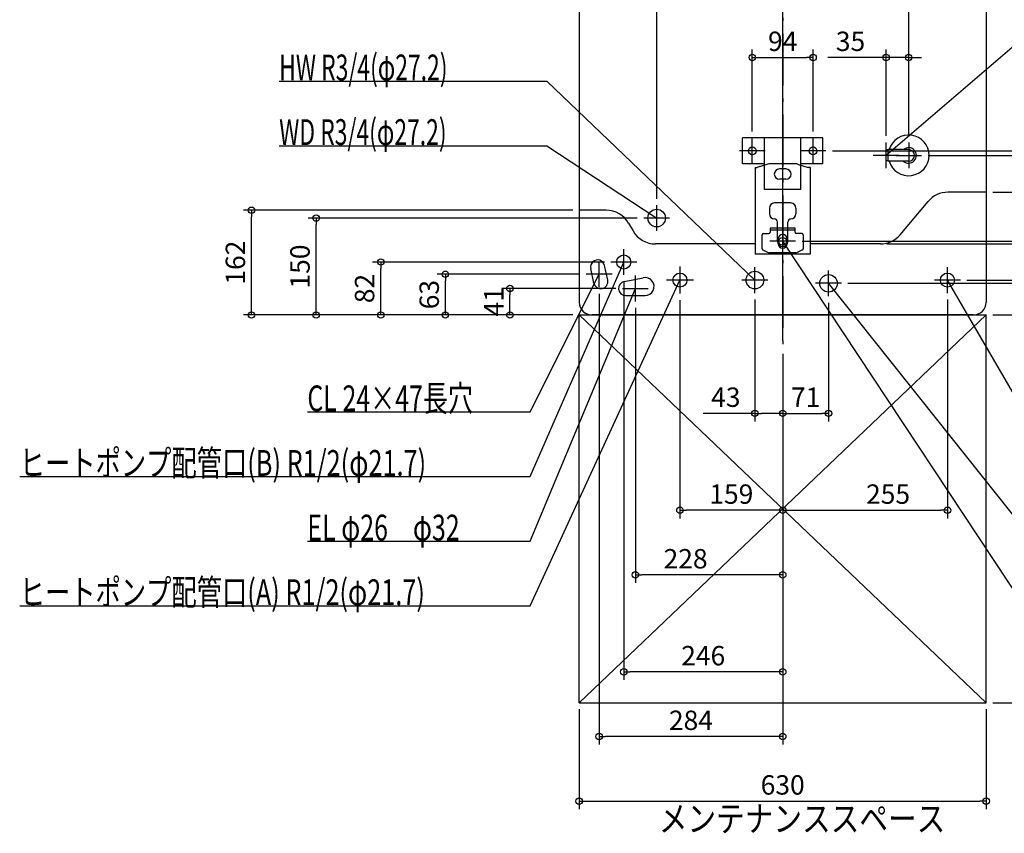
# Model space of a CAD drawing. Extents: x -1181 to 1417, y -1562 to 351.
# Drawn here: x -1181 to 343, y -1562 to -303 of the extents above; entities that cross this region are included whole.
import ezdxf

# ---------------------------------------------------------------- set-up
doc = ezdxf.new("R2010")
doc.units = 0
doc.header["$MEASUREMENT"] = 0
doc.linetypes.add('DASHDOT', pattern=[125, 80, -20, 5, -20])
doc.layers.get('0').update_dxf_attribs({"color": 3, "linetype": 'CONTINUOUS'})
doc.layers.get('DEFPOINTS').update_dxf_attribs({"linetype": 'CONTINUOUS'})
for name, color, linetype in [('BASIS', 6, 'CONTINUOUS'), ('DETAIL', 5, 'CONTINUOUS'), ('FIX', 11, 'CONTINUOUS'), ('NOTE', 4, 'CONTINUOUS'), ('OUTLINE', 3, 'CONTINUOUS'), ('SERVICESPACE', 2, 'CONTINUOUS'), ('SIZE', 30, 'CONTINUOUS'), ('SYMBOLLINE', 15, 'CONTINUOUS')]:
    doc.layers.add(name, color=color, linetype=linetype)
doc.styles.add('STANDARD1', font='MONOTXT', dxfattribs={"bigfont": 'BIGFONT'})
doc.dimstyles.get("Standard").update_dxf_attribs({"dimtxt": 0.18, "dimasz": 0.18, "dimexe": 0.18, "dimexo": 0.0625, "dimgap": 0.09, "dimtad": 0, "dimtih": 1, "dimtoh": 1, "dimdec": 3, "dimzin": 0, "dimdsep": 46, "dimtxsty": 'STANDARD1', "dimcen": 0.09, "dimadec": 0, "dimazin": 0, "dimtfac": 1, "dimtdec": 3, "dimtofl": 0, "dimtmove": 2, "dimatfit": 3, "dimfxl": 1, "dimtolj": 1, "dimtzin": 12, "dimarcsym": 0})

# ---------------------------------------------------------------- blocks, each defined once
blk = doc.blocks.new('_ORIGIN')
at = {"color": 0, "linetype": 'ByBlock'}
blk.add_line((0, 0), (-1, 0), dxfattribs=at)
blk.add_circle((0, 0), 0.5, dxfattribs=at)
blk = doc.blocks.new('*D1')
at = {"layer": 'DEFPOINTS', "color": 0, "linetype": 'Continuous', "transparency": 16777216}
for p in [(315, -760), (1375, -760), (315, -1360)]:
    blk.add_point(p, dxfattribs=at)
at = {"layer": 'SIZE', "color": 0, "linetype": 'Continuous', "lineweight": -2, "transparency": 16777216}
for p, q in [((325, -760), (1387.5, -760)), ((1375, -1350), (1375, -770)), ((325, -1360), (1387.5, -1360))]:
    blk.add_line(p, q, dxfattribs=at)
at = {"layer": 'SIZE', "color": 0, "linetype": 'Continuous', "lineweight": -2, "transparency": 16777216, "xscale": 10, "yscale": 10, "zscale": 10}
for p, rotation in [((1375, -760), 90), ((1375, -1360), 270)]:
    blk.add_blockref('_ORIGIN', p, dxfattribs=dict(at, rotation=rotation))
at = {"layer": 'SIZE', "color": 0, "linetype": 'Continuous', "transparency": 16777216, "insert": (1350, -1060), "char_height": 30, "attachment_point": 5, "rotation": 90}
blk.add_mtext('\\A1;600', dxfattribs=at)
blk = doc.blocks.new('*D2')
at = {"layer": 'DEFPOINTS', "color": 0, "linetype": 'Continuous', "transparency": 16777216}
for p in [(295, 0), (1375, 0), (315, -760)]:
    blk.add_point(p, dxfattribs=at)
at = {"layer": 'SIZE', "color": 0, "linetype": 'Continuous', "lineweight": -2, "transparency": 16777216}
for p, q in [((305, 0), (1387.5, 0)), ((1375, -750), (1375, -10)), ((325, -760), (1387.5, -760))]:
    blk.add_line(p, q, dxfattribs=at)
at = {"layer": 'SIZE', "color": 0, "linetype": 'Continuous', "lineweight": -2, "transparency": 16777216, "xscale": 10, "yscale": 10, "zscale": 10}
for p, rotation in [((1375, 0), 90), ((1375, -760), 270)]:
    blk.add_blockref('_ORIGIN', p, dxfattribs=dict(at, rotation=rotation))
at = {"layer": 'SIZE', "color": 0, "linetype": 'Continuous', "transparency": 16777216, "insert": (1350, -380), "char_height": 30, "attachment_point": 5, "rotation": 90}
blk.add_mtext('\\A1;760', dxfattribs=at)
blk = doc.blocks.new('*D3')
at = {"layer": 'DEFPOINTS', "color": 0, "linetype": 'Continuous', "transparency": 16777216}
for p in [(20, -646), (315, -760), (1275, -760)]:
    blk.add_point(p, dxfattribs=at)
at = {"layer": 'SIZE', "color": 0, "linetype": 'Continuous', "lineweight": -2, "transparency": 16777216}
for p, q in [((30, -646), (1287.5, -646)), ((1275, -656), (1275, -750)), ((325, -760), (1287.5, -760))]:
    blk.add_line(p, q, dxfattribs=at)
at = {"layer": 'SIZE', "color": 0, "linetype": 'Continuous', "lineweight": -2, "transparency": 16777216, "xscale": 10, "yscale": 10, "zscale": 10}
for p, rotation in [((1275, -646), 90), ((1275, -760), 270)]:
    blk.add_blockref('_ORIGIN', p, dxfattribs=dict(at, rotation=rotation))
at = {"layer": 'SIZE', "color": 0, "linetype": 'Continuous', "transparency": 16777216, "insert": (1250, -703), "char_height": 30, "attachment_point": 5, "rotation": 90}
blk.add_mtext('\\A1;114', dxfattribs=at)
blk = doc.blocks.new('*D6')
at = {"layer": 'DEFPOINTS', "color": 0, "linetype": 'Continuous', "transparency": 16777216}
for p in [(268, -216), (67, -506), (1275, -506)]:
    blk.add_point(p, dxfattribs=at)
at = {"layer": 'SIZE', "color": 0, "linetype": 'Continuous', "lineweight": -2, "transparency": 16777216}
for p, q in [((278, -216), (1287.5, -216)), ((1275, -226), (1275, -496)), ((77, -506), (1287.5, -506))]:
    blk.add_line(p, q, dxfattribs=at)
at = {"layer": 'SIZE', "color": 0, "linetype": 'Continuous', "lineweight": -2, "transparency": 16777216, "xscale": 10, "yscale": 10, "zscale": 10}
for p, rotation in [((1275, -216), 90), ((1275, -506), 270)]:
    blk.add_blockref('_ORIGIN', p, dxfattribs=dict(at, rotation=rotation))
at = {"layer": 'SIZE', "color": 0, "linetype": 'Continuous', "transparency": 16777216, "insert": (1250, -361), "char_height": 30, "attachment_point": 5, "rotation": 90}
blk.add_mtext('\\A1;290', dxfattribs=at)
blk = doc.blocks.new('*D7')
at = {"layer": 'DEFPOINTS', "color": 0, "linetype": 'Continuous', "transparency": 16777216}
for p in [(67, -506), (20, -646), (1275, -646)]:
    blk.add_point(p, dxfattribs=at)
at = {"layer": 'SIZE', "color": 0, "linetype": 'Continuous', "lineweight": -2, "transparency": 16777216}
for p, q in [((77, -506), (1287.5, -506)), ((1275, -516), (1275, -636)), ((30, -646), (1287.5, -646))]:
    blk.add_line(p, q, dxfattribs=at)
at = {"layer": 'SIZE', "color": 0, "linetype": 'Continuous', "lineweight": -2, "transparency": 16777216, "xscale": 10, "yscale": 10, "zscale": 10}
for p, rotation in [((1275, -506), 90), ((1275, -646), 270)]:
    blk.add_blockref('_ORIGIN', p, dxfattribs=dict(at, rotation=rotation))
at = {"layer": 'SIZE', "color": 0, "linetype": 'Continuous', "transparency": 16777216, "insert": (1250, -576), "char_height": 30, "attachment_point": 5, "rotation": 90}
blk.add_mtext('\\A1;140', dxfattribs=at)
blk = doc.blocks.new('*D9')
at = {"layer": 'DEFPOINTS', "color": 0, "linetype": 'Continuous', "transparency": 16777216}
for p in [(268, -112), (20, -646), (1175, -646)]:
    blk.add_point(p, dxfattribs=at)
at = {"layer": 'SIZE', "color": 0, "linetype": 'Continuous', "lineweight": -2, "transparency": 16777216}
for p, q in [((278, -112), (1187.5, -112)), ((1175, -122), (1175, -636)), ((30, -646), (1187.5, -646))]:
    blk.add_line(p, q, dxfattribs=at)
at = {"layer": 'SIZE', "color": 0, "linetype": 'Continuous', "lineweight": -2, "transparency": 16777216, "xscale": 10, "yscale": 10, "zscale": 10}
for p, rotation in [((1175, -112), 90), ((1175, -646), 270)]:
    blk.add_blockref('_ORIGIN', p, dxfattribs=dict(at, rotation=rotation))
at = {"layer": 'SIZE', "color": 0, "linetype": 'Continuous', "transparency": 16777216, "insert": (1150, -379), "char_height": 30, "attachment_point": 5, "rotation": 90}
blk.add_mtext('\\A1;534', dxfattribs=at)
blk = doc.blocks.new('*D10')
at = {"layer": 'DEFPOINTS', "color": 0, "linetype": 'Continuous', "transparency": 16777216}
for p in [(215, -513), (1075, -513), (315, -760)]:
    blk.add_point(p, dxfattribs=at)
at = {"layer": 'SIZE', "color": 0, "linetype": 'Continuous', "lineweight": -2, "transparency": 16777216}
for p, q in [((225, -513), (1087.5, -513)), ((1075, -750), (1075, -523)), ((325, -760), (1087.5, -760))]:
    blk.add_line(p, q, dxfattribs=at)
at = {"layer": 'SIZE', "color": 0, "linetype": 'Continuous', "lineweight": -2, "transparency": 16777216, "xscale": 10, "yscale": 10, "zscale": 10}
for p, rotation in [((1075, -513), 90), ((1075, -760), 270)]:
    blk.add_blockref('_ORIGIN', p, dxfattribs=dict(at, rotation=rotation))
at = {"layer": 'SIZE', "color": 0, "linetype": 'Continuous', "transparency": 16777216, "insert": (1050, -582.5), "char_height": 30, "attachment_point": 5, "rotation": 90}
blk.add_mtext('\\A1;247', dxfattribs=at)
blk = doc.blocks.new('*D11')
at = {"layer": 'DEFPOINTS', "color": 0, "linetype": 'Continuous', "transparency": 16777216}
for p in [(315, -570), (975, -570), (315, -760)]:
    blk.add_point(p, dxfattribs=at)
at = {"layer": 'SIZE', "color": 0, "linetype": 'Continuous', "lineweight": -2, "transparency": 16777216}
for p, q in [((325, -570), (987.5, -570)), ((975, -750), (975, -580)), ((325, -760), (987.5, -760))]:
    blk.add_line(p, q, dxfattribs=at)
at = {"layer": 'SIZE', "color": 0, "linetype": 'Continuous', "lineweight": -2, "transparency": 16777216, "xscale": 10, "yscale": 10, "zscale": 10}
for p, rotation in [((975, -570), 90), ((975, -760), 270)]:
    blk.add_blockref('_ORIGIN', p, dxfattribs=dict(at, rotation=rotation))
at = {"layer": 'SIZE', "color": 0, "linetype": 'Continuous', "transparency": 16777216, "insert": (950, -700.9), "char_height": 30, "attachment_point": 5, "rotation": 90}
blk.add_mtext('\\A1;190', dxfattribs=at)
blk = doc.blocks.new('*D12')
at = {"layer": 'DEFPOINTS', "color": 0, "linetype": 'Continuous', "transparency": 16777216}
for p in [(151.3, -650), (875, -650), (315, -760)]:
    blk.add_point(p, dxfattribs=at)
at = {"layer": 'SIZE', "color": 0, "linetype": 'Continuous', "lineweight": -2, "transparency": 16777216}
for p, q in [((161.3, -650), (887.5, -650)), ((875, -750), (875, -660)), ((325, -760), (887.5, -760))]:
    blk.add_line(p, q, dxfattribs=at)
at = {"layer": 'SIZE', "color": 0, "linetype": 'Continuous', "lineweight": -2, "transparency": 16777216, "xscale": 10, "yscale": 10, "zscale": 10}
for p, rotation in [((875, -650), 90), ((875, -760), 270)]:
    blk.add_blockref('_ORIGIN', p, dxfattribs=dict(at, rotation=rotation))
at = {"layer": 'SIZE', "color": 0, "linetype": 'Continuous', "transparency": 16777216, "insert": (850, -705), "char_height": 30, "attachment_point": 5, "rotation": 90}
blk.add_mtext('\\A1;110', dxfattribs=at)
blk = doc.blocks.new('*D13')
at = {"layer": 'DEFPOINTS', "color": 0, "linetype": 'Continuous', "transparency": 16777216}
for p in [(275, -706), (775, -706), (315, -760)]:
    blk.add_point(p, dxfattribs=at)
at = {"layer": 'SIZE', "color": 0, "linetype": 'Continuous', "lineweight": -2, "transparency": 16777216}
for p, q in [((285, -706), (787.5, -706)), ((775, -750), (775, -716)), ((325, -760), (787.5, -760))]:
    blk.add_line(p, q, dxfattribs=at)
at = {"layer": 'SIZE', "color": 0, "linetype": 'Continuous', "lineweight": -2, "transparency": 16777216, "xscale": 10, "yscale": 10, "zscale": 10}
for p, rotation in [((775, -706), 90), ((775, -760), 270)]:
    blk.add_blockref('_ORIGIN', p, dxfattribs=dict(at, rotation=rotation))
at = {"layer": 'SIZE', "color": 0, "linetype": 'Continuous', "transparency": 16777216, "insert": (750, -733), "char_height": 30, "attachment_point": 5, "rotation": 90}
blk.add_mtext('\\A1;54', dxfattribs=at)
blk = doc.blocks.new('*D14')
at = {"layer": 'DEFPOINTS', "color": 0, "linetype": 'Continuous', "transparency": 16777216}
for p in [(91, -711), (675, -711), (315, -760)]:
    blk.add_point(p, dxfattribs=at)
at = {"layer": 'SIZE', "color": 0, "linetype": 'Continuous', "lineweight": -2, "transparency": 16777216}
for p, q in [((101, -711), (687.5, -711)), ((675, -750), (675, -721)), ((325, -760), (687.5, -760))]:
    blk.add_line(p, q, dxfattribs=at)
at = {"layer": 'SIZE', "color": 0, "linetype": 'Continuous', "lineweight": -2, "transparency": 16777216, "xscale": 10, "yscale": 10, "zscale": 10}
for p, rotation in [((675, -711), 90), ((675, -760), 270)]:
    blk.add_blockref('_ORIGIN', p, dxfattribs=dict(at, rotation=rotation))
at = {"layer": 'SIZE', "color": 0, "linetype": 'Continuous', "transparency": 16777216, "insert": (650, -735.5), "char_height": 30, "attachment_point": 5, "rotation": 90}
blk.add_mtext('\\A1;49', dxfattribs=at)
blk = doc.blocks.new('*D20')
at = {"layer": 'DEFPOINTS', "color": 0, "linetype": 'Continuous', "transparency": 16777216}
for p in [(-822.1, -598), (-315, -598), (-315, -760)]:
    blk.add_point(p, dxfattribs=at)
at = {"layer": 'SIZE', "color": 0, "linetype": 'Continuous', "lineweight": -2, "transparency": 16777216}
for p, q in [((-325, -598), (-834.6, -598)), ((-822.1, -750), (-822.1, -608)), ((-325, -760), (-834.6, -760))]:
    blk.add_line(p, q, dxfattribs=at)
at = {"layer": 'SIZE', "color": 0, "linetype": 'Continuous', "lineweight": -2, "transparency": 16777216, "xscale": 10, "yscale": 10, "zscale": 10}
for p, rotation in [((-822.1, -598), 90), ((-822.1, -760), 270)]:
    blk.add_blockref('_ORIGIN', p, dxfattribs=dict(at, rotation=rotation))
at = {"layer": 'SIZE', "color": 0, "linetype": 'Continuous', "transparency": 16777216, "insert": (-847.1, -679), "char_height": 30, "attachment_point": 5, "rotation": 90}
blk.add_mtext('\\A1;162', dxfattribs=at)
blk = doc.blocks.new('*D21')
at = {"layer": 'DEFPOINTS', "color": 0, "linetype": 'Continuous', "transparency": 16777216}
for p in [(-722.1, -610), (-215, -610), (-315, -760)]:
    blk.add_point(p, dxfattribs=at)
at = {"layer": 'SIZE', "color": 0, "linetype": 'Continuous', "lineweight": -2, "transparency": 16777216}
for p, q in [((-225, -610), (-734.6, -610)), ((-722.1, -750), (-722.1, -620)), ((-325, -760), (-734.6, -760))]:
    blk.add_line(p, q, dxfattribs=at)
at = {"layer": 'SIZE', "color": 0, "linetype": 'Continuous', "lineweight": -2, "transparency": 16777216, "xscale": 10, "yscale": 10, "zscale": 10}
for p, rotation in [((-722.1, -610), 90), ((-722.1, -760), 270)]:
    blk.add_blockref('_ORIGIN', p, dxfattribs=dict(at, rotation=rotation))
at = {"layer": 'SIZE', "color": 0, "linetype": 'Continuous', "transparency": 16777216, "insert": (-747.1, -685), "char_height": 30, "attachment_point": 5, "rotation": 90}
blk.add_mtext('\\A1;150', dxfattribs=at)
blk = doc.blocks.new('*D22')
at = {"layer": 'DEFPOINTS', "color": 0, "linetype": 'Continuous', "transparency": 16777216}
for p in [(-622.1, -678), (-266, -678), (-315, -760)]:
    blk.add_point(p, dxfattribs=at)
at = {"layer": 'SIZE', "color": 0, "linetype": 'Continuous', "lineweight": -2, "transparency": 16777216}
for p, q in [((-276, -678), (-634.6, -678)), ((-622.1, -750), (-622.1, -688)), ((-325, -760), (-634.6, -760))]:
    blk.add_line(p, q, dxfattribs=at)
at = {"layer": 'SIZE', "color": 0, "linetype": 'Continuous', "lineweight": -2, "transparency": 16777216, "xscale": 10, "yscale": 10, "zscale": 10}
for p, rotation in [((-622.1, -678), 90), ((-622.1, -760), 270)]:
    blk.add_blockref('_ORIGIN', p, dxfattribs=dict(at, rotation=rotation))
at = {"layer": 'SIZE', "color": 0, "linetype": 'Continuous', "transparency": 16777216, "insert": (-647.1, -719), "char_height": 30, "attachment_point": 5, "rotation": 90}
blk.add_mtext('\\A1;82', dxfattribs=at)
blk = doc.blocks.new('*D23')
at = {"layer": 'DEFPOINTS', "color": 0, "linetype": 'Continuous', "transparency": 16777216}
for p in [(-522.1, -697), (-304, -697), (-315, -760)]:
    blk.add_point(p, dxfattribs=at)
at = {"layer": 'SIZE', "color": 0, "linetype": 'Continuous', "lineweight": -2, "transparency": 16777216}
for p, q in [((-314, -697), (-534.6, -697)), ((-522.1, -750), (-522.1, -707)), ((-325, -760), (-534.6, -760))]:
    blk.add_line(p, q, dxfattribs=at)
at = {"layer": 'SIZE', "color": 0, "linetype": 'Continuous', "lineweight": -2, "transparency": 16777216, "xscale": 10, "yscale": 10, "zscale": 10}
for p, rotation in [((-522.1, -697), 90), ((-522.1, -760), 270)]:
    blk.add_blockref('_ORIGIN', p, dxfattribs=dict(at, rotation=rotation))
at = {"layer": 'SIZE', "color": 0, "linetype": 'Continuous', "transparency": 16777216, "insert": (-547.1, -728.5), "char_height": 30, "attachment_point": 5, "rotation": 90}
blk.add_mtext('\\A1;63', dxfattribs=at)
blk = doc.blocks.new('*D24')
at = {"layer": 'DEFPOINTS', "color": 0, "linetype": 'Continuous', "transparency": 16777216}
for p in [(-422.1, -719), (-248, -719), (-315, -760)]:
    blk.add_point(p, dxfattribs=at)
at = {"layer": 'SIZE', "color": 0, "linetype": 'Continuous', "lineweight": -2, "transparency": 16777216}
for p, q in [((-258, -719), (-434.6, -719)), ((-422.1, -750), (-422.1, -729)), ((-325, -760), (-434.6, -760))]:
    blk.add_line(p, q, dxfattribs=at)
at = {"layer": 'SIZE', "color": 0, "linetype": 'Continuous', "lineweight": -2, "transparency": 16777216, "xscale": 10, "yscale": 10, "zscale": 10}
for p, rotation in [((-422.1, -719), 90), ((-422.1, -760), 270)]:
    blk.add_blockref('_ORIGIN', p, dxfattribs=dict(at, rotation=rotation))
at = {"layer": 'SIZE', "color": 0, "linetype": 'Continuous', "transparency": 16777216, "insert": (-447.1, -739.5), "char_height": 30, "attachment_point": 5, "rotation": 90}
blk.add_mtext('\\A1;41', dxfattribs=at)
blk = doc.blocks.new('*D25')
at = {"layer": 'DEFPOINTS', "color": 0, "linetype": 'Continuous', "transparency": 16777216}
for p in [(-315, -1360), (315, -1360), (315, -1512.2)]:
    blk.add_point(p, dxfattribs=at)
at = {"layer": 'SIZE', "color": 0, "linetype": 'Continuous', "lineweight": -2, "transparency": 16777216}
for p, q in [((-315, -1370), (-315, -1524.7)), ((315, -1370), (315, -1524.7)), ((-305, -1512.2), (305, -1512.2))]:
    blk.add_line(p, q, dxfattribs=at)
at = {"layer": 'SIZE', "color": 0, "linetype": 'Continuous', "lineweight": -2, "transparency": 16777216, "xscale": 10, "yscale": 10, "zscale": 10, "rotation": 180}
blk.add_blockref('_ORIGIN', (-315, -1512.2), dxfattribs=at)
at = {"layer": 'SIZE', "color": 0, "linetype": 'Continuous', "lineweight": -2, "transparency": 16777216, "xscale": 10, "yscale": 10, "zscale": 10}
blk.add_blockref('_ORIGIN', (315, -1512.2), dxfattribs=at)
at = {"layer": 'SIZE', "color": 0, "linetype": 'Continuous', "transparency": 16777216, "insert": (0, -1487.2), "char_height": 30, "attachment_point": 5}
blk.add_mtext('\\A1;630', dxfattribs=at)
blk = doc.blocks.new('*D26')
at = {"layer": 'DEFPOINTS', "color": 0, "linetype": 'Continuous', "transparency": 16777216}
for p in [(-284, -717), (0, -810), (-284, -1412.2)]:
    blk.add_point(p, dxfattribs=at)
at = {"layer": 'SIZE', "color": 0, "linetype": 'Continuous', "lineweight": -2, "transparency": 16777216}
for p, q in [((-284, -727), (-284, -1424.7)), ((0, -820), (0, -1424.7)), ((-10, -1412.2), (-274, -1412.2))]:
    blk.add_line(p, q, dxfattribs=at)
at = {"layer": 'SIZE', "color": 0, "linetype": 'Continuous', "lineweight": -2, "transparency": 16777216, "xscale": 10, "yscale": 10, "zscale": 10, "rotation": 180}
blk.add_blockref('_ORIGIN', (-284, -1412.2), dxfattribs=at)
at = {"layer": 'SIZE', "color": 0, "linetype": 'Continuous', "lineweight": -2, "transparency": 16777216, "xscale": 10, "yscale": 10, "zscale": 10}
blk.add_blockref('_ORIGIN', (0, -1412.2), dxfattribs=at)
at = {"layer": 'SIZE', "color": 0, "linetype": 'Continuous', "transparency": 16777216, "insert": (-142, -1387.2), "char_height": 30, "attachment_point": 5}
blk.add_mtext('\\A1;284', dxfattribs=at)
blk = doc.blocks.new('*D27')
at = {"layer": 'DEFPOINTS', "color": 0, "linetype": 'Continuous', "transparency": 16777216}
for p in [(-246, -698), (0, -810), (-246, -1312.2)]:
    blk.add_point(p, dxfattribs=at)
at = {"layer": 'SIZE', "color": 0, "linetype": 'Continuous', "lineweight": -2, "transparency": 16777216}
for p, q in [((-246, -708), (-246, -1324.7)), ((0, -820), (0, -1324.7)), ((-10, -1312.2), (-236, -1312.2))]:
    blk.add_line(p, q, dxfattribs=at)
at = {"layer": 'SIZE', "color": 0, "linetype": 'Continuous', "lineweight": -2, "transparency": 16777216, "xscale": 10, "yscale": 10, "zscale": 10, "rotation": 180}
blk.add_blockref('_ORIGIN', (-246, -1312.2), dxfattribs=at)
at = {"layer": 'SIZE', "color": 0, "linetype": 'Continuous', "lineweight": -2, "transparency": 16777216, "xscale": 10, "yscale": 10, "zscale": 10}
blk.add_blockref('_ORIGIN', (0, -1312.2), dxfattribs=at)
at = {"layer": 'SIZE', "color": 0, "linetype": 'Continuous', "transparency": 16777216, "insert": (-123, -1287.2), "char_height": 30, "attachment_point": 5}
blk.add_mtext('\\A1;246', dxfattribs=at)
blk = doc.blocks.new('*D28')
at = {"layer": 'DEFPOINTS', "color": 0, "linetype": 'Continuous', "transparency": 16777216}
for p in [(-228, -739), (0, -810), (-228, -1162.2)]:
    blk.add_point(p, dxfattribs=at)
at = {"layer": 'SIZE', "color": 0, "linetype": 'Continuous', "lineweight": -2, "transparency": 16777216}
for p, q in [((-228, -749), (-228, -1174.7)), ((0, -820), (0, -1174.7)), ((-10, -1162.2), (-218, -1162.2))]:
    blk.add_line(p, q, dxfattribs=at)
at = {"layer": 'SIZE', "color": 0, "linetype": 'Continuous', "lineweight": -2, "transparency": 16777216, "xscale": 10, "yscale": 10, "zscale": 10, "rotation": 180}
blk.add_blockref('_ORIGIN', (-228, -1162.2), dxfattribs=at)
at = {"layer": 'SIZE', "color": 0, "linetype": 'Continuous', "lineweight": -2, "transparency": 16777216, "xscale": 10, "yscale": 10, "zscale": 10}
blk.add_blockref('_ORIGIN', (0, -1162.2), dxfattribs=at)
at = {"layer": 'SIZE', "color": 0, "linetype": 'Continuous', "transparency": 16777216, "insert": (-150.3, -1137.2), "char_height": 30, "attachment_point": 5}
blk.add_mtext('\\A1;228', dxfattribs=at)
blk = doc.blocks.new('*D29')
at = {"layer": 'DEFPOINTS', "color": 0, "linetype": 'Continuous', "transparency": 16777216}
for p in [(-159, -726.9), (0, -810), (-159, -1062.2)]:
    blk.add_point(p, dxfattribs=at)
at = {"layer": 'SIZE', "color": 0, "linetype": 'Continuous', "lineweight": -2, "transparency": 16777216}
for p, q in [((-159, -736.9), (-159, -1074.7)), ((0, -820), (0, -1074.7)), ((-10, -1062.2), (-149, -1062.2))]:
    blk.add_line(p, q, dxfattribs=at)
at = {"layer": 'SIZE', "color": 0, "linetype": 'Continuous', "lineweight": -2, "transparency": 16777216, "xscale": 10, "yscale": 10, "zscale": 10, "rotation": 180}
blk.add_blockref('_ORIGIN', (-159, -1062.2), dxfattribs=at)
at = {"layer": 'SIZE', "color": 0, "linetype": 'Continuous', "lineweight": -2, "transparency": 16777216, "xscale": 10, "yscale": 10, "zscale": 10}
blk.add_blockref('_ORIGIN', (0, -1062.2), dxfattribs=at)
at = {"layer": 'SIZE', "color": 0, "linetype": 'Continuous', "transparency": 16777216, "insert": (-79.5, -1037.2), "char_height": 30, "attachment_point": 5}
blk.add_mtext('\\A1;159', dxfattribs=at)
blk = doc.blocks.new('*D30')
at = {"layer": 'DEFPOINTS', "color": 0, "linetype": 'Continuous', "transparency": 16777216}
for p in [(-43, -726), (0, -810), (-43, -912.2)]:
    blk.add_point(p, dxfattribs=at)
at = {"layer": 'SIZE', "color": 0, "linetype": 'Continuous', "lineweight": -2, "transparency": 16777216}
for p, q in [((-43, -736), (-43, -924.7)), ((0, -820), (0, -924.7)), ((-43, -912.2), (-123, -912.2)), ((-10, -912.2), (-33, -912.2))]:
    blk.add_line(p, q, dxfattribs=at)
at = {"layer": 'SIZE', "color": 0, "linetype": 'Continuous', "lineweight": -2, "transparency": 16777216, "xscale": 10, "yscale": 10, "zscale": 10, "rotation": 180}
blk.add_blockref('_ORIGIN', (-43, -912.2), dxfattribs=at)
at = {"layer": 'SIZE', "color": 0, "linetype": 'Continuous', "lineweight": -2, "transparency": 16777216, "xscale": 10, "yscale": 10, "zscale": 10}
blk.add_blockref('_ORIGIN', (0, -912.2), dxfattribs=at)
at = {"layer": 'SIZE', "color": 0, "linetype": 'Continuous', "transparency": 16777216, "insert": (-88, -887.2), "char_height": 30, "attachment_point": 5}
blk.add_mtext('\\A1;43', dxfattribs=at)
blk = doc.blocks.new('*D31')
at = {"layer": 'DEFPOINTS', "color": 0, "linetype": 'Continuous', "transparency": 16777216}
for p in [(255, -726), (0, -810), (255, -1062.2)]:
    blk.add_point(p, dxfattribs=at)
at = {"layer": 'SIZE', "color": 0, "linetype": 'Continuous', "lineweight": -2, "transparency": 16777216}
for p, q in [((255, -736), (255, -1074.7)), ((0, -820), (0, -1074.7)), ((10, -1062.2), (245, -1062.2))]:
    blk.add_line(p, q, dxfattribs=at)
at = {"layer": 'SIZE', "color": 0, "linetype": 'Continuous', "lineweight": -2, "transparency": 16777216, "xscale": 10, "yscale": 10, "zscale": 10, "rotation": 180}
blk.add_blockref('_ORIGIN', (0, -1062.2), dxfattribs=at)
at = {"layer": 'SIZE', "color": 0, "linetype": 'Continuous', "lineweight": -2, "transparency": 16777216, "xscale": 10, "yscale": 10, "zscale": 10}
blk.add_blockref('_ORIGIN', (255, -1062.2), dxfattribs=at)
at = {"layer": 'SIZE', "color": 0, "linetype": 'Continuous', "transparency": 16777216, "insert": (163.1, -1037.2), "char_height": 30, "attachment_point": 5}
blk.add_mtext('\\A1;255', dxfattribs=at)
blk = doc.blocks.new('*D32')
at = {"layer": 'DEFPOINTS', "color": 0, "linetype": 'Continuous', "transparency": 16777216}
for p in [(71, -731), (0, -810), (71, -912.2)]:
    blk.add_point(p, dxfattribs=at)
at = {"layer": 'SIZE', "color": 0, "linetype": 'Continuous', "lineweight": -2, "transparency": 16777216}
for p, q in [((71, -741), (71, -924.7)), ((0, -820), (0, -924.7)), ((10, -912.2), (61, -912.2))]:
    blk.add_line(p, q, dxfattribs=at)
at = {"layer": 'SIZE', "color": 0, "linetype": 'Continuous', "lineweight": -2, "transparency": 16777216, "xscale": 10, "yscale": 10, "zscale": 10, "rotation": 180}
blk.add_blockref('_ORIGIN', (0, -912.2), dxfattribs=at)
at = {"layer": 'SIZE', "color": 0, "linetype": 'Continuous', "lineweight": -2, "transparency": 16777216, "xscale": 10, "yscale": 10, "zscale": 10}
blk.add_blockref('_ORIGIN', (71, -912.2), dxfattribs=at)
at = {"layer": 'SIZE', "color": 0, "linetype": 'Continuous', "transparency": 16777216, "insert": (35.5, -887.2), "char_height": 30, "attachment_point": 5}
blk.add_mtext('\\A1;71', dxfattribs=at)
blk = doc.blocks.new('*D33')
at = {"layer": 'DEFPOINTS', "color": 0, "linetype": 'Continuous', "transparency": 16777216}
for p in [(47, -361.5), (-47, -486), (47, -486)]:
    blk.add_point(p, dxfattribs=at)
at = {"layer": 'SIZE', "color": 0, "linetype": 'Continuous', "lineweight": -2, "transparency": 16777216}
for p, q in [((-47, -476), (-47, -349)), ((47, -476), (47, -349)), ((-37, -361.5), (37, -361.5))]:
    blk.add_line(p, q, dxfattribs=at)
at = {"layer": 'SIZE', "color": 0, "linetype": 'Continuous', "lineweight": -2, "transparency": 16777216, "xscale": 10, "yscale": 10, "zscale": 10, "rotation": 180}
blk.add_blockref('_ORIGIN', (-47, -361.5), dxfattribs=at)
at = {"layer": 'SIZE', "color": 0, "linetype": 'Continuous', "lineweight": -2, "transparency": 16777216, "xscale": 10, "yscale": 10, "zscale": 10}
blk.add_blockref('_ORIGIN', (47, -361.5), dxfattribs=at)
at = {"layer": 'SIZE', "color": 0, "linetype": 'Continuous', "transparency": 16777216, "insert": (0, -336.5), "char_height": 30, "attachment_point": 5}
blk.add_mtext('\\A1;94', dxfattribs=at)
blk = doc.blocks.new('*D34')
at = {"layer": 'DEFPOINTS', "color": 0, "linetype": 'Continuous', "transparency": 16777216}
for p in [(0, -261.5), (-195, -590), (0, -810)]:
    blk.add_point(p, dxfattribs=at)
at = {"layer": 'SIZE', "color": 0, "linetype": 'Continuous', "lineweight": -2, "transparency": 16777216}
for p, q in [((-195, -580), (-195, -249)), ((0, -800), (0, -249)), ((-185, -261.5), (-10, -261.5))]:
    blk.add_line(p, q, dxfattribs=at)
at = {"layer": 'SIZE', "color": 0, "linetype": 'Continuous', "lineweight": -2, "transparency": 16777216, "xscale": 10, "yscale": 10, "zscale": 10, "rotation": 180}
blk.add_blockref('_ORIGIN', (-195, -261.5), dxfattribs=at)
at = {"layer": 'SIZE', "color": 0, "linetype": 'Continuous', "lineweight": -2, "transparency": 16777216, "xscale": 10, "yscale": 10, "zscale": 10}
blk.add_blockref('_ORIGIN', (0, -261.5), dxfattribs=at)
at = {"layer": 'SIZE', "color": 0, "linetype": 'Continuous', "transparency": 16777216, "insert": (-97.5, -236.5), "char_height": 30, "attachment_point": 5}
blk.add_mtext('\\A1;195', dxfattribs=at)
blk = doc.blocks.new('*D35')
at = {"layer": 'DEFPOINTS', "color": 0, "linetype": 'Continuous', "transparency": 16777216}
for p in [(195, -261.5), (195, -493), (0, -810)]:
    blk.add_point(p, dxfattribs=at)
at = {"layer": 'SIZE', "color": 0, "linetype": 'Continuous', "lineweight": -2, "transparency": 16777216}
for p, q in [((0, -800), (0, -249)), ((195, -483), (195, -249)), ((10, -261.5), (185, -261.5))]:
    blk.add_line(p, q, dxfattribs=at)
at = {"layer": 'SIZE', "color": 0, "linetype": 'Continuous', "lineweight": -2, "transparency": 16777216, "xscale": 10, "yscale": 10, "zscale": 10, "rotation": 180}
blk.add_blockref('_ORIGIN', (0, -261.5), dxfattribs=at)
at = {"layer": 'SIZE', "color": 0, "linetype": 'Continuous', "lineweight": -2, "transparency": 16777216, "xscale": 10, "yscale": 10, "zscale": 10}
blk.add_blockref('_ORIGIN', (195, -261.5), dxfattribs=at)
at = {"layer": 'SIZE', "color": 0, "linetype": 'Continuous', "transparency": 16777216, "insert": (97.5, -236.5), "char_height": 30, "attachment_point": 5}
blk.add_mtext('\\A1;195', dxfattribs=at)
blk = doc.blocks.new('*D36')
at = {"layer": 'DEFPOINTS', "color": 0, "linetype": 'Continuous', "transparency": 16777216}
for p in [(160, -361.5), (160, -493), (195, -493)]:
    blk.add_point(p, dxfattribs=at)
at = {"layer": 'SIZE', "color": 0, "linetype": 'Continuous', "lineweight": -2, "transparency": 16777216}
for p, q in [((160, -483), (160, -349)), ((195, -483), (195, -349)), ((150, -361.5), (70, -361.5)), ((195, -361.5), (160, -361.5)), ((205, -361.5), (215, -361.5))]:
    blk.add_line(p, q, dxfattribs=at)
at = {"layer": 'SIZE', "color": 0, "linetype": 'Continuous', "lineweight": -2, "transparency": 16777216, "xscale": 10, "yscale": 10, "zscale": 10}
blk.add_blockref('_ORIGIN', (160, -361.5), dxfattribs=at)
at = {"layer": 'SIZE', "color": 0, "linetype": 'Continuous', "lineweight": -2, "transparency": 16777216, "xscale": 10, "yscale": 10, "zscale": 10, "rotation": 180}
blk.add_blockref('_ORIGIN', (195, -361.5), dxfattribs=at)
at = {"layer": 'SIZE', "color": 0, "linetype": 'Continuous', "transparency": 16777216, "insert": (105, -336.5), "char_height": 30, "attachment_point": 5}
blk.add_mtext('\\A1;35', dxfattribs=at)

msp = doc.modelspace()

# ---------------------------------------------------------------- linework, layer by layer
at = {"layer": 'BASIS', "linetype": 'DASHDOT'}
msp.add_line((0, 50), (0, -810), dxfattribs=at)
at = {"layer": 'DETAIL', "linetype": 'Continuous'}
for p, q in [((-315, -20), (-315, -740)), ((315, -20), (315, -740)), ((163, -504), (160, -505)), ((160, -521), (160, -505)), ((195, -504), (163, -504)), ((163, -522), (163, -504)), ((-42.5, -532), (-39.3, -532)), ((-42.5, -532), (-42.5, -666)), ((-22.94679, -526.51848), (-39.3, -532)), ((19.76863, -526), (-19.76863, -526)), ((22.94679, -526.51848), (39.3, -532)), ((42.5, -532), (39.3, -532)), ((42.5, -532), (42.5, -666)), ((163, -522), (160, -521)), ((195, -522), (163, -522)), ((5, -534), (-5, -534)), ((5, -550), (-5, -550)), ((315, -570), (255.78028, -570)), ((12.5, -586.6), (-12.5, -586.6)), ((181.98947, -635.7115), (225.1385, -584.2885)), ((-273.11622, -598), (-315, -598)), ((-20.5, -594.6), (-20.5, -603.3)), ((20.5, -594.6), (20.5, -603.3)), ((-238.47521, -618), (-231.54701, -630)), ((-8, -646), (-8, -616.3)), ((8, -646), (8, -616.3)), ((-31.9, -657.46217), (-31.9, -635.75)), ((-31.9, -657.46217), (-31.9, -635.75)), ((-29.9, -633.75), (-21.2, -633.75)), ((-29.9, -633.75), (-21.2, -633.75)), ((-19.2, -625.55), (-19.2, -631.75)), ((19.2, -625.55), (-19.2, -625.55)), ((-19.2, -625.55), (-19.2, -631.75)), ((19.2, -625.55), (-19.2, -625.55)), ((19.2, -628.75), (-19.2, -628.75)), ((19.2, -628.75), (-19.2, -628.75)), ((19.2, -631.75), (19.2, -625.55)), ((19.2, -631.75), (19.2, -625.55)), ((29.9, -633.75), (21.2, -633.75)), ((29.9, -633.75), (21.2, -633.75)), ((31.9, -635.75), (31.9, -657.46217)), ((31.9, -635.75), (31.9, -657.46217)), ((-42.5, -650), (-196.90599, -650)), ((-42.5, -650), (-196.90599, -650)), ((-7, -649.75), (-7, -642.25)), ((7, -642.25), (7, -649.75)), ((151.34769, -650), (42.5, -650)), ((42.5, -666), (-42.5, -666)), ((-30.72761, -659.28291), (-21.29439, -663.57073)), ((-30.72761, -659.28291), (-21.29439, -663.57073)), ((20.46678, -663.75), (-20.46678, -663.75)), ((20.46678, -663.75), (-20.46678, -663.75)), ((30.72761, -659.28291), (21.29439, -663.57073)), ((30.72761, -659.28291), (21.29439, -663.57073)), ((-270.84939, -705.96167), (-275.63136, -683.46427)), ((-292.36864, -710.53573), (-297.15061, -688.03833)), ((-245.11378, -708.22), (-215.86115, -702.28)), ((-242.92481, -730), (-213.07519, -730)), ((295, -760), (-295, -760))]:
    msp.add_line(p, q, dxfattribs=at)
for centre, radius in [((-195, -610), 13.6), ((-246, -678), 10.85), ((-159, -706), 10.85), ((-43, -706), 13.6), ((71, -711), 13.6), ((255, -706), 10.85)]:
    msp.add_circle(centre, radius, dxfattribs=at)
for centre, radius, start, end in [((195, -513), 31.5, 196.6015496, 163.3984504), ((195, -513), 12, 228.59037789, 131.40962211), ((195, -513), 9, 270, 90), ((-19.76863, -536), 10, 90, 108.53092156), ((19.76863, -536), 10, 71.46907844, 90), ((-5, -542), 8, 90, 270), ((5, -542), 8, 270, 90), ((255.78028, -610), 40, 90, 140), ((-12.5, -594.6), 8, 90, 180), ((12.5, -594.6), 8, 0, 90), ((-273.11622, -638), 40, 30, 90), ((-12.5, -603.3), 8, 180, 270), ((12.5, -603.3), 8, 270, 0), ((-13, -616.3), 5, 0, 90), ((13, -616.3), 5, 90, 180), ((-196.90599, -610), 40, 210, 270), ((-29.9, -635.75), 2, 90, 180), ((-29.9, -635.75), 2, 90, 180), ((-21.2, -631.75), 2, 270, 0), ((-21.2, -631.75), 2, 270, 0), ((0, -642.25), 7, 0, 180), ((21.2, -631.75), 2, 180, 270), ((21.2, -631.75), 2, 180, 270), ((29.9, -635.75), 2, 0, 90), ((29.9, -635.75), 2, 0, 90), ((151.34769, -610), 40, 270, 320), ((0, -646), 8, 180, 0), ((0, -649.75), 7, 180, 0), ((-29.9, -657.46217), 2, 180, 245.55604522), ((-29.9, -657.46217), 2, 180, 245.55604522), ((-20.46678, -661.75), 2, 245.55604522, 270), ((-20.46678, -661.75), 2, 245.55604522, 270), ((20.46678, -661.75), 2, 270, 294.44395478), ((20.46678, -661.75), 2, 270, 294.44395478), ((29.9, -657.46217), 2, 294.44395478, 0), ((29.9, -657.46217), 2, 294.44395478, 0), ((-286.39098, -685.7513), 11, 12, 192), ((-281.60902, -708.2487), 11, 192, 12), ((-242.92481, -719), 11, 101.47834095, 270), ((-213.07519, -716), 14, 270, 101.47834095), ((-295, -740), 20, 180, 270), ((295, -740), 20, 270, 0)]:
    msp.add_arc(centre, radius, start, end, dxfattribs=at)
at = {"layer": 'FIX', "linetype": 'Continuous'}
for centre in [(-47, -506), (47, -506), (0, -646)]:
    msp.add_circle(centre, 6, dxfattribs=at)
at = {"layer": 'NOTE', "linetype": 'Continuous'}
for p, q in [((366, -337), (160, -513)), ((-779.30005, -398), (-365, -398)), ((-365, -398), (-43, -706)), ((-47, -526), (-47, -486)), ((47, -526), (47, -486)), ((-779.30005, -498), (-365, -498)), ((-365, -498), (-195, -610)), ((160, -533), (160, -493)), ((195, -493), (195, -533)), ((-27, -506), (-67, -506)), ((67, -506), (27, -506)), ((180, -513), (140, -513)), ((160, -513), (161.13254, -511.35156)), ((160, -513), (161.80503, -512.13868)), ((175, -513), (215, -513)), ((-195, -630), (-195, -590)), ((-195, -610), (-196.898, -609.36944)), ((-195, -610), (-196.32843, -608.50492)), ((-175, -610), (-215, -610)), ((0, -666), (0, -626)), ((20, -646), (-20, -646)), ((373.65018, -1210), (0, -646)), ((0, -646), (1.49848, -647.3246)), ((0, -646), (0.63542, -647.89638)), ((-246, -698), (-246, -658)), ((-391, -1010), (-246, -678)), ((-284, -717), (-284, -677)), ((-226, -678), (-266, -678)), ((-246, -678), (-247.24757, -679.56319)), ((-246, -678), (-246.29883, -679.97755)), ((-159, -685.15), (-159, -726.85)), ((-391, -910), (-284, -697)), ((-264, -697), (-304, -697)), ((-284, -697), (-285.32975, -698.49391)), ((-284, -697), (-284.40464, -698.95864)), ((-228, -739), (-228, -699)), ((-43, -726), (-43, -686)), ((71, -731), (71, -691)), ((255, -726), (255, -686)), ((-391, -1210), (-159, -706)), ((-138.15, -706), (-179.85, -706)), ((-159, -706), (-160.278, -707.53841)), ((-159, -706), (-159.33758, -707.9713)), ((-23, -706), (-63, -706)), ((-43, -706), (-44.75384, -705.03873)), ((-43, -706), (-44.03823, -704.29059)), ((91, -711), (51, -711)), ((388.88639, -1110), (71, -711)), ((71, -711), (72.60864, -712.18839)), ((71, -711), (71.79893, -712.8335)), ((275, -706), (235, -706)), ((373.65018, -910), (255, -706)), ((255, -706), (256.41873, -707.40969)), ((255, -706), (255.52381, -707.93019)), ((-391, -1110), (-228, -719)), ((-248, -719), (-208, -719)), ((-228, -719), (-229.22113, -720.58393)), ((-228, -719), (-228.26556, -720.98229)), ((-735.70001, -910), (-391, -910)), ((-1180.90002, -1010), (-391, -1010)), ((-735.70001, -1110), (-391, -1110)), ((-1180.90002, -1210), (-391, -1210))]:
    msp.add_line(p, q, dxfattribs=at)
at = {"layer": 'OUTLINE', "linetype": 'Continuous'}
for p, q in [((-315, -20), (-315, -740)), ((315, -20), (315, -740)), ((-42.5, -532), (-42.5, -666)), ((-42.5, -532), (-39.3, -532)), ((-22.94679, -526.51848), (-39.3, -532)), ((19.76863, -526), (-19.76863, -526)), ((18.93932, -526), (-18.93932, -526)), ((22.94679, -526.51848), (39.3, -532)), ((42.5, -532), (39.3, -532)), ((42.5, -532), (42.5, -666)), ((315, -570), (255.78028, -570)), ((181.98947, -635.7115), (225.1385, -584.2885)), ((-273.11622, -598), (-315, -598)), ((-238.47521, -618), (-231.54701, -630)), ((-42.5, -650), (-196.90599, -650)), ((151.34769, -650), (42.5, -650)), ((42.5, -666), (-42.5, -666)), ((295, -760), (-295, -760))]:
    msp.add_line(p, q, dxfattribs=at)
for centre, radius, start, end in [((-19.76863, -536), 10, 90, 108.53092156), ((19.76863, -536), 10, 71.46907844, 90), ((255.78028, -610), 40, 90, 140), ((-273.11622, -638), 40, 30, 90), ((-196.90599, -610), 40, 210, 270), ((151.34769, -610), 40, 270, 320), ((-295, -740), 20, 180, 270), ((295, -740), 20, 270, 0)]:
    msp.add_arc(centre, radius, start, end, dxfattribs=at)
at = {"layer": 'SERVICESPACE', "linetype": 'Continuous'}
for p, q in [((315, -760), (-315, -1360)), ((-315, -760), (315, -1360)), ((-315, -760), (315, -760)), ((-315, -1360), (-315, -760)), ((315, -1360), (315, -760)), ((-315, -1360), (315, -1360))]:
    msp.add_line(p, q, dxfattribs=at)
at = {"layer": 'SYMBOLLINE', "linetype": 'Continuous'}
for p, q in [((-62, -526), (-62, -486)), ((62, -486), (-62, -486)), ((-28, -566), (-28, -486)), ((28, -566), (28, -486)), ((62, -526), (62, -486)), ((-28, -526), (-62, -526)), ((62, -526), (28, -526)), ((28, -566), (-28, -566))]:
    msp.add_line(p, q, dxfattribs=at)

# ---------------------------------------------------------------- texts
at = {"layer": 'NOTE', "linetype": 'Continuous', "style": 'STANDARD1'}
for s, width, p in [('HW R3/4(φ27.2)', 0.65, (-779.29999, -397.00003)), ('WD R3/4(φ27.2)', 0.65, (-779.29999, -497.00003)), ('CL 24×47長穴', 0.708824, (-735.70001, -909)), ('ヒートポンプ配管口(B) R1/2(φ21.7)', 0.717188, (-1180.90002, -1009.00006)), ('EL φ26\u3000φ32', 0.708824, (-735.70001, -1109)), ('ヒートポンプ配管口(A) R1/2(φ21.7)', 0.717188, (-1180.90002, -1209)), ('メンテナンススペース', 0.8125, (-191.7392, -1559.45068))]:
    msp.add_text(s, height=40, rotation=0.0000025, dxfattribs=dict(at, width=width)).set_placement(p)

# ---------------------------------------------------------------- dimensions: what is measured, and where the dimension line sits
at = {"layer": 'SIZE', "linetype": 'Continuous'}
for base, p1, p2, picture, middle in [((1374.97105, 0), (315, -760), (295, 0), '*D2', (1349.97105, -380)), ((1174.97105, -646), (268, -112), (20, -646), '*D9', (1149.97105, -379)), ((1274.97105, -506), (268, -216), (67, -506), '*D6', (1249.97105, -361)), ((1274.97105, -646), (67, -506), (20, -646), '*D7', (1249.97105, -576)), ((-822.0991, -598), (-315, -760), (-315, -598), '*D20', (-847.0991, -679)), ((-722.0991, -610), (-315, -760), (-215, -610), '*D21', (-747.0991, -685)), ((1274.97105, -760), (20, -646), (315, -760), '*D3', (1249.97105, -703)), ((874.97105, -650), (315, -760), (151.34769, -650), '*D12', (849.97105, -705)), ((-622.0991, -678), (-315, -760), (-266, -678), '*D22', (-647.0991, -719))]:
    dim = msp.add_linear_dim(base=base, p1=p1, p2=p2, angle=90, dimstyle='STANDARD', override={"dimtxt": 30, "dimasz": 10, "dimexe": 12.5, "dimexo": 10, "dimgap": 10, "dimtad": 3, "dimtih": 0, "dimtoh": 0, "dimdec": 4, "dimzin": 12, "dimtxsty": 'STANDARD', "dimblk1": 'ORIGIN', "dimblk2": 'ORIGIN', "dimsah": 1, "dimcen": 2.5, "dimtfac": 0.714286, "dimtdec": 4, "dimtofl": 1, "dimtmove": 0, "dimldrblk": 'ORIGIN', "dimtzin": 0}, dxfattribs=at)
    dim.commit()
    dim.dimension.update_dxf_attribs({"geometry": picture, "text_midpoint": middle})
for base, p1, p2, picture, middle in [((0, -261.47854), (-195, -590), (0, -810), '*D34', (-97.5, -236.47854)), ((195, -261.47854), (0, -810), (195, -493), '*D35', (97.5, -236.47854)), ((47, -361.47854), (-47, -486), (47, -486), '*D33', (0, -336.47854)), ((160, -361.47854), (195, -493), (160, -493), '*D36', (105, -336.47854)), ((-246, -1312.22656), (0, -810), (-246, -698), '*D27', (-123, -1287.22656)), ((-284, -1412.22656), (0, -810), (-284, -717), '*D26', (-142, -1387.22656)), ((-159, -1062.22656), (0, -810), (-159, -726.85), '*D29', (-79.5, -1037.22656)), ((-43, -912.22656), (0, -810), (-43, -726), '*D30', (-88, -887.22656)), ((71, -912.22656), (0, -810), (71, -731), '*D32', (35.5, -887.22656)), ((315, -1512.22656), (-315, -1360), (315, -1360), '*D25', (0, -1487.22656))]:
    dim = msp.add_linear_dim(base=base, p1=p1, p2=p2, dimstyle='STANDARD', override={"dimtxt": 30, "dimasz": 10, "dimexe": 12.5, "dimexo": 10, "dimgap": 10, "dimtad": 3, "dimtih": 0, "dimtoh": 0, "dimdec": 4, "dimzin": 12, "dimtxsty": 'STANDARD', "dimblk1": 'ORIGIN', "dimblk2": 'ORIGIN', "dimsah": 1, "dimcen": 2.5, "dimtfac": 0.714286, "dimtdec": 4, "dimtofl": 1, "dimtmove": 0, "dimldrblk": 'ORIGIN', "dimtzin": 0}, dxfattribs=at)
    dim.commit()
    dim.dimension.update_dxf_attribs({"geometry": picture, "text_midpoint": middle})
for base, p1, p2, picture, middle in [((1074.97105, -513), (315, -760), (215, -513), '*D10', (1074.97105, -582.50916)), ((974.97105, -570), (315, -760), (315, -570), '*D11', (974.97105, -700.89292)), ((-522.0991, -697), (-315, -760), (-304, -697), '*D23', (-522.0991, -728.5)), ((-422.0991, -719), (-315, -760), (-248, -719), '*D24', (-422.0991, -739.5)), ((674.97105, -711), (315, -760), (91, -711), '*D14', (674.97105, -735.5)), ((774.97105, -706), (315, -760), (275, -706), '*D13', (774.97105, -733)), ((1374.97105, -760), (315, -1360), (315, -760), '*D1', (1374.97105, -1060))]:
    dim = msp.add_linear_dim(base=base, p1=p1, p2=p2, angle=90, dimstyle='STANDARD', override={"dimtxt": 30, "dimasz": 10, "dimexe": 12.5, "dimexo": 10, "dimgap": 10, "dimtad": 3, "dimtih": 0, "dimtoh": 0, "dimdec": 4, "dimzin": 12, "dimtxsty": 'STANDARD', "dimblk1": 'ORIGIN', "dimblk2": 'ORIGIN', "dimsah": 1, "dimcen": 2.5, "dimtfac": 0.714286, "dimtdec": 4, "dimtofl": 1, "dimtmove": 0, "dimldrblk": 'ORIGIN', "dimtzin": 0}, dxfattribs=at)
    dim.commit()
    dim.dimension.update_dxf_attribs({"geometry": picture, "text_midpoint": middle, "dimtype": 160})
for base, p2, picture, middle in [((255, -1062.22656), (255, -726), '*D31', (163.1478, -1062.22656)), ((-228, -1162.22656), (-228, -739), '*D28', (-150.2987, -1162.22656))]:
    dim = msp.add_linear_dim(base=base, p1=(0, -810), p2=p2, dimstyle='STANDARD', override={"dimtxt": 30, "dimasz": 10, "dimexe": 12.5, "dimexo": 10, "dimgap": 10, "dimtad": 3, "dimtih": 0, "dimtoh": 0, "dimdec": 4, "dimzin": 12, "dimtxsty": 'STANDARD', "dimblk1": 'ORIGIN', "dimblk2": 'ORIGIN', "dimsah": 1, "dimcen": 2.5, "dimtfac": 0.714286, "dimtdec": 4, "dimtofl": 1, "dimtmove": 0, "dimldrblk": 'ORIGIN', "dimtzin": 0}, dxfattribs=at)
    dim.commit()
    dim.dimension.update_dxf_attribs({"geometry": picture, "text_midpoint": middle, "dimtype": 160})

doc.saveas('drawing.dxf')
